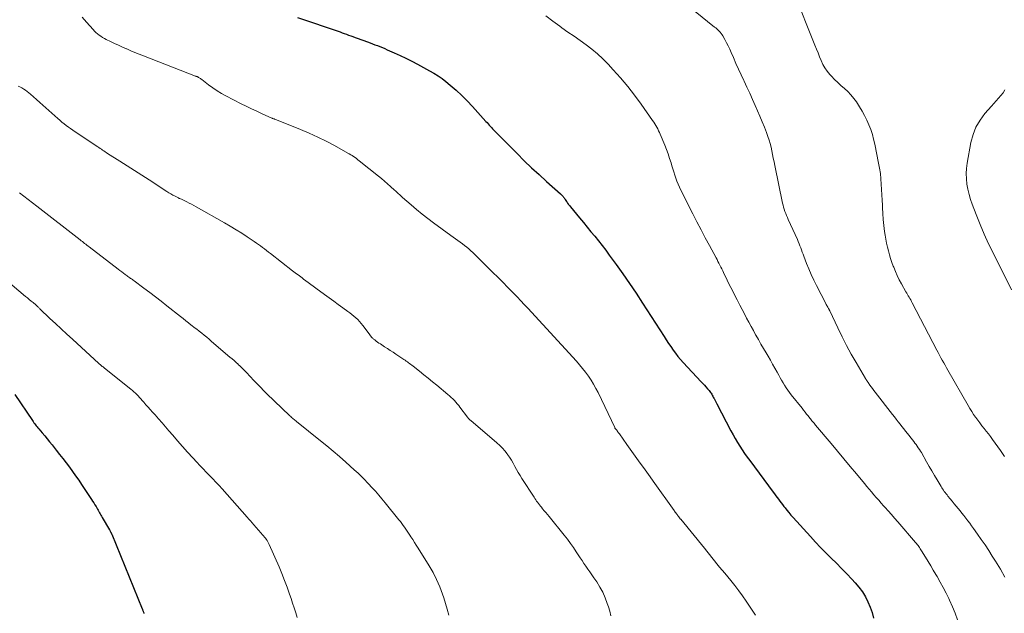
# Model space of a CAD drawing. Units: feet. Extents: x 1935000 to 1940039, y 549992 to 555000.
# Drawn here: x 1935336 to 1935533, y 550414 to 550533 of the extents above; entities that cross this region are included whole.
import ezdxf

# ---------------------------------------------------------------- set-up
doc = ezdxf.new("R2010")
doc.units = ezdxf.units.FT
doc.header["$LTSCALE"] = 100
doc.header["$MEASUREMENT"] = 0
doc.layers.add('CONTOUR INDEX', color=32, linetype='Continuous', lineweight=25)
doc.layers.add('CONTOUR INTERMEDIATE', color=40, linetype='Continuous', lineweight=15)

msp = doc.modelspace()

# ---------------------------------------------------------------- linework, layer by layer
at = {"layer": 'CONTOUR INDEX', "flags": 128}
for points, elevation in [([(1935391.43, 550532.94), (1935399.91, 550530.05), (1935400.34, 550529.9), (1935400.77, 550529.75), (1935401.2, 550529.59), (1935401.63, 550529.43), (1935402.06, 550529.27), (1935402.48, 550529.11), (1935402.91, 550528.95), (1935403.34, 550528.8), (1935405.41, 550528.04), (1935405.91, 550527.85), (1935406.4, 550527.67), (1935406.9, 550527.48), (1935407.39, 550527.3), (1935407.89, 550527.1), (1935408.38, 550526.91), (1935408.87, 550526.7), (1935409.35, 550526.49), (1935410.75, 550525.87), (1935411.92, 550525.34), (1935413.09, 550524.78), (1935414.24, 550524.2), (1935415.39, 550523.6), (1935417.83, 550522.28), (1935418.68, 550521.79), (1935419.51, 550521.27), (1935420.31, 550520.7), (1935421.08, 550520.1), (1935421.96, 550519.38), (1935423.13, 550518.38), (1935424.27, 550517.34), (1935425.36, 550516.24), (1935426.42, 550515.12), (1935429.08, 550512.14), (1935429.3, 550511.9), (1935429.52, 550511.66), (1935429.73, 550511.41), (1935429.95, 550511.17), (1935430.17, 550510.93), (1935430.39, 550510.69), (1935430.61, 550510.46), (1935430.84, 550510.22), (1935435.31, 550505.71), (1935436.75, 550504.28), (1935438.21, 550502.87), (1935439.7, 550501.49), (1935441.21, 550500.12), (1935443.98, 550497.65), (1935444.12, 550497.53), (1935444.25, 550497.41), (1935444.37, 550497.28), (1935444.49, 550497.14), (1935444.6, 550497), (1935444.71, 550496.86), (1935444.81, 550496.71), (1935444.91, 550496.56), (1935444.94, 550496.5), (1935445.06, 550496.32), (1935445.17, 550496.14), (1935445.29, 550495.96), (1935445.41, 550495.79), (1935445.42, 550495.77), (1935445.55, 550495.59), (1935445.69, 550495.41), (1935445.82, 550495.23), (1935445.97, 550495.05), (1935447.81, 550492.84), (1935448.57, 550491.92), (1935449.33, 550491), (1935450.08, 550490.08), (1935450.83, 550489.16), (1935451.57, 550488.23), (1935452.3, 550487.29), (1935453.02, 550486.35), (1935453.73, 550485.39), (1935455.09, 550483.53), (1935456.45, 550481.62), (1935457.79, 550479.7), (1935459.09, 550477.76), (1935460.38, 550475.8), (1935464.68, 550469.08), (1935465.12, 550468.41), (1935465.56, 550467.73), (1935466.02, 550467.07), (1935466.48, 550466.4), (1935466.96, 550465.75), (1935467.45, 550465.12), (1935467.97, 550464.5), (1935468.51, 550463.9), (1935472.13, 550460.04), (1935472.45, 550459.7), (1935472.76, 550459.35), (1935473.07, 550459), (1935473.37, 550458.65), (1935473.68, 550458.27), (1935473.82, 550458.1), (1935473.96, 550457.92), (1935474.08, 550457.74), (1935474.21, 550457.56), (1935474.32, 550457.37), (1935474.43, 550457.17), (1935474.54, 550456.98), (1935474.65, 550456.78), (1935474.71, 550456.67), (1935474.84, 550456.41), (1935474.97, 550456.16), (1935475.1, 550455.9), (1935475.24, 550455.65), (1935478.07, 550450.21), (1935478.49, 550449.44), (1935478.92, 550448.67), (1935479.37, 550447.92), (1935479.83, 550447.17), (1935480.31, 550446.43), (1935480.8, 550445.7), (1935481.31, 550444.98), (1935481.82, 550444.27), (1935486.48, 550437.96), (1935486.75, 550437.6), (1935487.02, 550437.24), (1935487.29, 550436.88), (1935487.56, 550436.53), (1935487.83, 550436.17), (1935488.1, 550435.81), (1935488.38, 550435.46), (1935488.65, 550435.1), (1935488.87, 550434.83), (1935489.26, 550434.34), (1935489.65, 550433.86), (1935490.06, 550433.38), (1935490.47, 550432.91), (1935493.95, 550429.05), (1935494.96, 550427.96), (1935495.98, 550426.87), (1935497.02, 550425.81), (1935498.08, 550424.76), (1935499.14, 550423.72), (1935500.19, 550422.66), (1935501.22, 550421.6), (1935502.25, 550420.52), (1935502.91, 550419.82), (1935503.66, 550418.94), (1935504.34, 550418.02), (1935504.93, 550417.04), (1935505.46, 550416.01), (1935505.9, 550414.94), (1935506.27, 550413.85), (1935506.55, 550412.74)], 860), ([(1935334.87, 550457.5), (1935338.41, 550452.28), (1935338.56, 550452.07), (1935338.71, 550451.85), (1935338.87, 550451.64), (1935339.03, 550451.44), (1935339.19, 550451.23), (1935339.36, 550451.03), (1935339.53, 550450.83), (1935339.69, 550450.63), (1935340.37, 550449.84), (1935340.87, 550449.24), (1935341.37, 550448.64), (1935341.86, 550448.04), (1935342.35, 550447.43), (1935343.19, 550446.36), (1935343.85, 550445.52), (1935344.51, 550444.67), (1935345.16, 550443.82), (1935345.8, 550442.97), (1935346.43, 550442.11), (1935347.06, 550441.24), (1935347.67, 550440.37), (1935348.26, 550439.48), (1935350.23, 550436.51), (1935350.46, 550436.16), (1935350.69, 550435.8), (1935350.91, 550435.43), (1935351.14, 550435.07), (1935351.29, 550434.8), (1935351.43, 550434.57), (1935351.57, 550434.33), (1935351.71, 550434.09), (1935351.84, 550433.85), (1935351.98, 550433.61), (1935352.11, 550433.38), (1935352.25, 550433.14), (1935352.39, 550432.9), (1935353.82, 550430.43), (1935353.87, 550430.33), (1935353.93, 550430.23), (1935353.98, 550430.14), (1935354.04, 550430.04), (1935354.09, 550429.94), (1935354.12, 550429.89), (1935354.14, 550429.84), (1935354.17, 550429.8), (1935354.19, 550429.75), (1935354.21, 550429.7), (1935354.23, 550429.66), (1935354.25, 550429.61), (1935354.27, 550429.56), (1935360.34, 550414.64), (1935360.39, 550414.52), (1935360.44, 550414.4), (1935360.48, 550414.28), (1935360.53, 550414.17), (1935360.58, 550414.05), (1935360.62, 550413.93), (1935360.67, 550413.81), (1935360.72, 550413.69)], 880)]:
    msp.add_lwpolyline(points, dxfattribs=dict(at, elevation=elevation))
at = {"layer": 'CONTOUR INTERMEDIATE', "flags": 128}
for points, elevation in [([(1935490.64, 550537.99), (1935494.85, 550527.4), (1935495.16, 550526.63), (1935495.47, 550525.86), (1935495.78, 550525.08), (1935496.09, 550524.31), (1935496.45, 550523.56), (1935496.85, 550522.85), (1935497.32, 550522.18), (1935497.84, 550521.54), (1935498.14, 550521.22), (1935498.76, 550520.56), (1935499.4, 550519.92), (1935500.06, 550519.31), (1935500.75, 550518.71), (1935501.41, 550518.1), (1935502.04, 550517.46), (1935502.6, 550516.76), (1935503.13, 550516.03), (1935503.74, 550515.09), (1935504.28, 550514.22), (1935504.78, 550513.33), (1935505.23, 550512.41), (1935505.64, 550511.47), (1935506, 550510.51), (1935506.33, 550509.55), (1935506.59, 550508.56), (1935506.82, 550507.56), (1935507.58, 550503.8), (1935507.77, 550502.76), (1935507.93, 550501.71), (1935508.04, 550500.65), (1935508.12, 550499.59), (1935508.18, 550498.53), (1935508.24, 550497.47), (1935508.29, 550496.41), (1935508.33, 550495.35), (1935508.35, 550494.88), (1935508.42, 550493.69), (1935508.51, 550492.5), (1935508.64, 550491.32), (1935508.79, 550490.14), (1935508.9, 550489.36), (1935509.03, 550488.57), (1935509.18, 550487.79), (1935509.35, 550487.01), (1935509.54, 550486.23), (1935509.76, 550485.46), (1935509.99, 550484.7), (1935510.24, 550483.94), (1935510.52, 550483.19), (1935510.6, 550482.97), (1935510.95, 550482.12), (1935511.32, 550481.28), (1935511.72, 550480.46), (1935512.15, 550479.66), (1935513.04, 550478.07), (1935513.2, 550477.8), (1935513.36, 550477.52), (1935513.52, 550477.24), (1935513.68, 550476.96), (1935513.84, 550476.69), (1935514, 550476.41), (1935514.15, 550476.13), (1935514.3, 550475.84), (1935519.23, 550466.38), (1935519.5, 550465.88), (1935519.77, 550465.37), (1935520.04, 550464.86), (1935520.31, 550464.36), (1935520.59, 550463.85), (1935520.86, 550463.35), (1935521.15, 550462.85), (1935521.43, 550462.35), (1935525.46, 550455.29), (1935525.82, 550454.69), (1935526.19, 550454.09), (1935526.58, 550453.5), (1935526.98, 550452.93), (1935527, 550452.9), (1935527.41, 550452.35), (1935527.83, 550451.8), (1935528.25, 550451.25), (1935528.68, 550450.71), (1935529.11, 550450.17), (1935529.53, 550449.63), (1935529.95, 550449.07), (1935530.35, 550448.52), (1935531.93, 550446.31), (1935532.78, 550445.1)], 848), ([(1935468.43, 550536.16), (1935474.8, 550531.03), (1935475.04, 550530.84), (1935475.27, 550530.64), (1935475.49, 550530.43), (1935475.71, 550530.21), (1935475.91, 550529.99), (1935476.1, 550529.75), (1935476.28, 550529.5), (1935476.44, 550529.25), (1935476.85, 550528.52), (1935477.19, 550527.88), (1935477.52, 550527.24), (1935477.83, 550526.58), (1935478.12, 550525.92), (1935478.54, 550524.92), (1935479.04, 550523.76), (1935479.55, 550522.6), (1935480.08, 550521.45), (1935480.62, 550520.31), (1935480.68, 550520.18), (1935481.25, 550518.98), (1935481.81, 550517.77), (1935482.37, 550516.56), (1935482.91, 550515.34), (1935483.4, 550514.24), (1935483.86, 550513.16), (1935484.31, 550512.08), (1935484.74, 550511), (1935485.16, 550509.9), (1935485.45, 550509.12), (1935485.69, 550508.41), (1935485.9, 550507.69), (1935486.08, 550506.97), (1935486.24, 550506.24), (1935486.38, 550505.5), (1935486.52, 550504.77), (1935486.67, 550504.04), (1935486.81, 550503.3), (1935488.37, 550495.8), (1935488.47, 550495.38), (1935488.58, 550494.96), (1935488.71, 550494.55), (1935488.85, 550494.14), (1935489.01, 550493.73), (1935489.17, 550493.33), (1935489.34, 550492.93), (1935489.52, 550492.53), (1935491.34, 550488.5), (1935491.52, 550488.08), (1935491.69, 550487.67), (1935491.86, 550487.26), (1935492.02, 550486.84), (1935492.17, 550486.42), (1935492.33, 550486), (1935492.49, 550485.58), (1935492.65, 550485.16), (1935493.18, 550483.73), (1935493.62, 550482.61), (1935494.09, 550481.5), (1935494.6, 550480.4), (1935495.14, 550479.32), (1935497.01, 550475.7), (1935497.11, 550475.51), (1935497.21, 550475.33), (1935497.31, 550475.15), (1935497.42, 550474.97), (1935497.57, 550474.72), (1935497.6, 550474.67), (1935497.63, 550474.61), (1935497.66, 550474.55), (1935497.69, 550474.5), (1935497.72, 550474.44), (1935497.75, 550474.38), (1935497.78, 550474.32), (1935497.81, 550474.26), (1935499.42, 550470.82), (1935500.28, 550469.05), (1935501.17, 550467.31), (1935502.12, 550465.58), (1935503.1, 550463.88), (1935504.99, 550460.69), (1935505.05, 550460.59), (1935505.12, 550460.49), (1935505.18, 550460.39), (1935505.24, 550460.28), (1935505.31, 550460.18), (1935505.38, 550460.08), (1935505.44, 550459.98), (1935505.51, 550459.88), (1935505.86, 550459.38), (1935506.11, 550459.02), (1935506.36, 550458.68), (1935506.62, 550458.33), (1935506.88, 550457.99), (1935510.37, 550453.5), (1935510.74, 550453.02), (1935511.11, 550452.54), (1935511.49, 550452.06), (1935511.86, 550451.57), (1935512.23, 550451.09), (1935512.6, 550450.61), (1935512.98, 550450.13), (1935513.36, 550449.66), (1935514.36, 550448.41), (1935514.6, 550448.1), (1935514.83, 550447.79), (1935515.07, 550447.48), (1935515.3, 550447.17), (1935515.52, 550446.85), (1935515.73, 550446.52), (1935515.94, 550446.19), (1935516.13, 550445.86), (1935517.17, 550444.02), (1935517.69, 550443.1), (1935518.21, 550442.19), (1935518.75, 550441.29), (1935519.29, 550440.39), (1935520.06, 550439.1), (1935520.22, 550438.85), (1935520.38, 550438.6), (1935520.55, 550438.35), (1935520.72, 550438.1), (1935520.9, 550437.86), (1935521.07, 550437.62), (1935521.26, 550437.39), (1935521.44, 550437.15), (1935521.88, 550436.61), (1935522.28, 550436.13), (1935522.67, 550435.65), (1935523.07, 550435.17), (1935523.47, 550434.7), (1935523.86, 550434.22), (1935524.25, 550433.74), (1935524.64, 550433.26), (1935525.02, 550432.77), (1935525.04, 550432.74), (1935525.42, 550432.23), (1935525.8, 550431.72), (1935526.18, 550431.2), (1935526.55, 550430.69), (1935527.35, 550429.57), (1935528.11, 550428.49), (1935528.86, 550427.4), (1935529.59, 550426.29), (1935530.3, 550425.17), (1935530.96, 550424.13), (1935531.92, 550422.54), (1935532.84, 550420.94)], 852), ([(1935348.34, 550533.01), (1935349.25, 550531.97), (1935350.54, 550530.52), (1935350.83, 550530.22), (1935351.12, 550529.93), (1935351.44, 550529.67), (1935351.76, 550529.41), (1935352.1, 550529.18), (1935352.45, 550528.96), (1935352.81, 550528.75), (1935353.18, 550528.56), (1935354.02, 550528.15), (1935354.82, 550527.76), (1935355.62, 550527.38), (1935356.42, 550527.02), (1935357.23, 550526.66), (1935357.26, 550526.65), (1935358.09, 550526.29), (1935358.92, 550525.94), (1935359.75, 550525.6), (1935360.59, 550525.27), (1935371.02, 550521.21), (1935371.09, 550521.18), (1935371.17, 550521.16), (1935371.24, 550521.13), (1935371.32, 550521.1), (1935371.39, 550521.07), (1935371.47, 550521.03), (1935371.54, 550521), (1935371.61, 550520.96), (1935371.75, 550520.88), (1935371.88, 550520.79), (1935372.02, 550520.71), (1935372.15, 550520.61), (1935372.28, 550520.52), (1935373.65, 550519.46), (1935374.48, 550518.86), (1935375.32, 550518.29), (1935376.2, 550517.76), (1935377.09, 550517.27), (1935380.15, 550515.68), (1935381.18, 550515.16), (1935382.22, 550514.65), (1935383.26, 550514.16), (1935384.32, 550513.68), (1935386.28, 550512.81), (1935386.36, 550512.78), (1935386.43, 550512.75), (1935386.51, 550512.71), (1935386.58, 550512.69), (1935386.66, 550512.66), (1935386.73, 550512.63), (1935386.81, 550512.6), (1935386.88, 550512.57), (1935392.03, 550510.5), (1935393.75, 550509.77), (1935395.45, 550509), (1935397.13, 550508.17), (1935398.78, 550507.3), (1935401.45, 550505.82), (1935401.75, 550505.65), (1935402.05, 550505.47), (1935402.34, 550505.29), (1935402.63, 550505.09), (1935402.92, 550504.89), (1935403.2, 550504.69), (1935403.48, 550504.48), (1935403.75, 550504.27), (1935407.59, 550501.2), (1935408.21, 550500.69), (1935408.82, 550500.18), (1935409.42, 550499.66), (1935410.01, 550499.12), (1935410.78, 550498.41), (1935410.98, 550498.23), (1935411.18, 550498.05), (1935411.38, 550497.86), (1935411.58, 550497.67), (1935411.78, 550497.49), (1935411.97, 550497.3), (1935412.18, 550497.12), (1935412.38, 550496.94), (1935414.13, 550495.42), (1935415.22, 550494.49), (1935416.33, 550493.59), (1935417.46, 550492.71), (1935418.61, 550491.85), (1935422.09, 550489.3), (1935422.55, 550488.97), (1935423, 550488.64), (1935423.46, 550488.31), (1935423.92, 550487.99), (1935423.96, 550487.96), (1935424.4, 550487.64), (1935424.82, 550487.31), (1935425.24, 550486.97), (1935425.65, 550486.62), (1935426.06, 550486.26), (1935426.45, 550485.89), (1935426.85, 550485.52), (1935427.23, 550485.14), (1935430.75, 550481.64), (1935431.16, 550481.24), (1935431.56, 550480.84), (1935431.96, 550480.44), (1935432.36, 550480.04), (1935432.76, 550479.64), (1935433.15, 550479.24), (1935433.55, 550478.83), (1935433.94, 550478.43), (1935434.6, 550477.75), (1935435.32, 550477.01), (1935436.03, 550476.26), (1935436.74, 550475.5), (1935437.44, 550474.74), (1935447.16, 550464.15), (1935447.8, 550463.43), (1935448.41, 550462.7), (1935449, 550461.94), (1935449.56, 550461.17), (1935450.09, 550460.38), (1935450.59, 550459.56), (1935451.06, 550458.73), (1935451.49, 550457.88), (1935454.82, 550450.88), (1935454.88, 550450.79), (1935455, 550450.64), (1935455.06, 550450.57), (1935455.12, 550450.49), (1935455.18, 550450.41), (1935455.24, 550450.33), (1935455.33, 550450.2), (1935455.44, 550450.06), (1935455.54, 550449.92), (1935455.64, 550449.77), (1935455.75, 550449.63), (1935457.26, 550447.46), (1935457.91, 550446.54), (1935458.57, 550445.62), (1935459.23, 550444.7), (1935459.89, 550443.79), (1935460.56, 550442.88), (1935461.23, 550441.97), (1935461.89, 550441.05), (1935462.54, 550440.13), (1935466.69, 550434.3), (1935466.81, 550434.13), (1935466.93, 550433.96), (1935467.06, 550433.79), (1935467.19, 550433.61), (1935467.29, 550433.47), (1935467.37, 550433.37), (1935467.44, 550433.27), (1935467.51, 550433.17), (1935467.59, 550433.07), (1935467.64, 550433), (1935467.69, 550432.94), (1935467.74, 550432.88), (1935467.78, 550432.82), (1935467.83, 550432.76), (1935467.87, 550432.7), (1935467.92, 550432.64), (1935467.97, 550432.58), (1935468.02, 550432.52), (1935472.75, 550426.75), (1935473.26, 550426.12), (1935473.76, 550425.5), (1935474.27, 550424.87), (1935474.77, 550424.23), (1935475.27, 550423.6), (1935475.78, 550422.97), (1935476.29, 550422.35), (1935476.81, 550421.73), (1935478.01, 550420.28), (1935478.83, 550419.27), (1935479.63, 550418.24), (1935480.39, 550417.18), (1935481.13, 550416.11), (1935481.76, 550415.17), (1935482.17, 550414.55), (1935482.59, 550413.94), (1935483, 550413.33)], 864), ([(1935441.05, 550533.26), (1935442.43, 550532.2), (1935443.83, 550531.18), (1935444.27, 550530.87), (1935445.48, 550530.03), (1935446.69, 550529.18), (1935447.89, 550528.33), (1935449.09, 550527.47), (1935450.26, 550526.58), (1935451.39, 550525.65), (1935452.46, 550524.64), (1935453.49, 550523.59), (1935454.51, 550522.49), (1935455.99, 550520.83), (1935457.42, 550519.13), (1935458.79, 550517.38), (1935460.11, 550515.59), (1935462.41, 550512.34), (1935462.64, 550512.01), (1935462.85, 550511.68), (1935463.06, 550511.34), (1935463.25, 550511), (1935463.44, 550510.65), (1935463.61, 550510.29), (1935463.78, 550509.93), (1935463.93, 550509.57), (1935464.82, 550507.4), (1935465.17, 550506.52), (1935465.49, 550505.63), (1935465.8, 550504.73), (1935466.08, 550503.83), (1935466.25, 550503.26), (1935466.44, 550502.64), (1935466.63, 550502.02), (1935466.84, 550501.41), (1935467.05, 550500.79), (1935467.27, 550500.19), (1935467.52, 550499.59), (1935467.78, 550499), (1935468.06, 550498.41), (1935470.46, 550493.65), (1935471.27, 550492.05), (1935472.09, 550490.46), (1935472.93, 550488.87), (1935473.78, 550487.29), (1935475.08, 550484.86), (1935475.28, 550484.5), (1935475.47, 550484.13), (1935475.66, 550483.75), (1935475.85, 550483.38), (1935476.04, 550483), (1935476.22, 550482.63), (1935476.41, 550482.25), (1935476.59, 550481.88), (1935477.32, 550480.38), (1935477.8, 550479.39), (1935478.29, 550478.41), (1935478.79, 550477.43), (1935479.3, 550476.45), (1935479.43, 550476.18), (1935479.87, 550475.34), (1935480.31, 550474.49), (1935480.75, 550473.65), (1935481.19, 550472.8), (1935481.64, 550471.96), (1935482.09, 550471.12), (1935482.54, 550470.29), (1935483, 550469.45), (1935483.06, 550469.35), (1935483.56, 550468.47), (1935484.06, 550467.59), (1935484.56, 550466.71), (1935485.07, 550465.83), (1935485.48, 550465.14), (1935485.94, 550464.34), (1935486.39, 550463.54), (1935486.84, 550462.74), (1935487.28, 550461.94), (1935487.61, 550461.35), (1935487.89, 550460.84), (1935488.18, 550460.34), (1935488.48, 550459.84), (1935488.79, 550459.34), (1935489.11, 550458.85), (1935489.43, 550458.37), (1935489.78, 550457.9), (1935490.13, 550457.44), (1935492.27, 550454.74), (1935492.58, 550454.36), (1935492.88, 550453.97), (1935493.19, 550453.59), (1935493.5, 550453.2), (1935493.83, 550452.78), (1935493.97, 550452.6), (1935494.11, 550452.43), (1935494.25, 550452.25), (1935494.39, 550452.08), (1935494.54, 550451.9), (1935494.68, 550451.73), (1935494.82, 550451.56), (1935494.96, 550451.39), (1935498.08, 550447.68), (1935499.35, 550446.16), (1935500.62, 550444.64), (1935501.88, 550443.12), (1935503.15, 550441.6), (1935504.73, 550439.69), (1935505.21, 550439.12), (1935505.68, 550438.56), (1935506.16, 550438), (1935506.64, 550437.44), (1935507.12, 550436.89), (1935507.61, 550436.33), (1935508.1, 550435.78), (1935508.59, 550435.23), (1935508.88, 550434.9), (1935509.52, 550434.19), (1935510.16, 550433.47), (1935510.78, 550432.75), (1935511.41, 550432.02), (1935514.97, 550427.88), (1935515.14, 550427.68), (1935515.3, 550427.48), (1935515.46, 550427.27), (1935515.61, 550427.06), (1935515.76, 550426.85), (1935515.91, 550426.64), (1935516.05, 550426.42), (1935516.18, 550426.2), (1935516.95, 550424.92), (1935517.47, 550424.06), (1935517.99, 550423.19), (1935518.51, 550422.33), (1935519.02, 550421.47), (1935519.27, 550421.05), (1935519.9, 550419.97), (1935520.5, 550418.88), (1935521.08, 550417.77), (1935521.63, 550416.65), (1935521.78, 550416.33), (1935522.36, 550415.04), (1935522.9, 550413.73), (1935523.37, 550412.39)], 856), ([(1935335.54, 550519.22), (1935335.93, 550519.04), (1935336.3, 550518.84), (1935336.67, 550518.62), (1935337.02, 550518.39), (1935337.37, 550518.14), (1935337.7, 550517.88), (1935338.02, 550517.6), (1935338.63, 550517.06), (1935339.25, 550516.5), (1935339.87, 550515.94), (1935340.5, 550515.39), (1935341.12, 550514.83), (1935343.47, 550512.73), (1935343.88, 550512.37), (1935344.3, 550512.02), (1935344.73, 550511.68), (1935345.17, 550511.35), (1935345.61, 550511.02), (1935346.05, 550510.7), (1935346.5, 550510.39), (1935346.96, 550510.08), (1935351.46, 550507.05), (1935351.71, 550506.89), (1935351.95, 550506.72), (1935352.2, 550506.56), (1935352.44, 550506.4), (1935352.69, 550506.23), (1935352.94, 550506.07), (1935353.19, 550505.91), (1935353.44, 550505.75), (1935355.88, 550504.19), (1935357.35, 550503.25), (1935358.82, 550502.31), (1935360.28, 550501.37), (1935361.75, 550500.42), (1935365.3, 550498.13), (1935365.7, 550497.88), (1935366.1, 550497.64), (1935366.51, 550497.41), (1935366.93, 550497.18), (1935367.49, 550496.89), (1935367.63, 550496.82), (1935367.76, 550496.75), (1935367.91, 550496.69), (1935368.05, 550496.63), (1935368.19, 550496.57), (1935368.33, 550496.5), (1935368.47, 550496.44), (1935368.61, 550496.37), (1935369.27, 550496.04), (1935369.74, 550495.8), (1935370.2, 550495.55), (1935370.66, 550495.3), (1935371.12, 550495.05), (1935376.82, 550491.82), (1935377.98, 550491.15), (1935379.13, 550490.46), (1935380.26, 550489.75), (1935381.38, 550489.02), (1935382.77, 550488.1), (1935383.19, 550487.81), (1935383.6, 550487.53), (1935384.01, 550487.23), (1935384.42, 550486.93), (1935384.82, 550486.62), (1935385.22, 550486.31), (1935385.62, 550486), (1935386.02, 550485.69), (1935390.42, 550482.26), (1935390.69, 550482.05), (1935390.96, 550481.84), (1935391.23, 550481.63), (1935391.51, 550481.42), (1935391.78, 550481.22), (1935392.05, 550481.01), (1935392.32, 550480.81), (1935392.6, 550480.6), (1935393.05, 550480.26), (1935393.55, 550479.89), (1935394.05, 550479.52), (1935394.56, 550479.15), (1935395.06, 550478.78), (1935396.82, 550477.49), (1935397.73, 550476.82), (1935398.65, 550476.16), (1935399.56, 550475.5), (1935400.48, 550474.84), (1935401.47, 550474.13), (1935401.89, 550473.83), (1935402.29, 550473.51), (1935402.68, 550473.18), (1935403.07, 550472.84), (1935403.44, 550472.49), (1935403.79, 550472.12), (1935404.13, 550471.73), (1935404.44, 550471.33), (1935405.91, 550469.35), (1935405.96, 550469.29), (1935406.01, 550469.22), (1935406.06, 550469.16), (1935406.11, 550469.09), (1935406.16, 550469.03), (1935406.22, 550468.97), (1935406.28, 550468.91), (1935406.34, 550468.86), (1935406.42, 550468.78), (1935406.52, 550468.69), (1935406.63, 550468.6), (1935406.74, 550468.51), (1935406.85, 550468.43), (1935407.16, 550468.19), (1935407.42, 550467.99), (1935407.69, 550467.8), (1935407.97, 550467.61), (1935408.25, 550467.43), (1935408.82, 550467.06), (1935409.39, 550466.69), (1935409.95, 550466.33), (1935410.52, 550465.96), (1935411.08, 550465.58), (1935412.69, 550464.51), (1935412.92, 550464.35), (1935413.16, 550464.19), (1935413.38, 550464.03), (1935413.61, 550463.86), (1935413.83, 550463.69), (1935414.06, 550463.52), (1935414.28, 550463.35), (1935414.5, 550463.17), (1935415.79, 550462.14), (1935416.66, 550461.45), (1935417.52, 550460.75), (1935418.38, 550460.05), (1935419.24, 550459.35), (1935421.49, 550457.49), (1935421.82, 550457.2), (1935422.15, 550456.91), (1935422.46, 550456.61), (1935422.77, 550456.3), (1935423.07, 550455.98), (1935423.35, 550455.65), (1935423.63, 550455.31), (1935423.89, 550454.96), (1935425.37, 550452.98), (1935425.45, 550452.87), (1935425.53, 550452.77), (1935425.62, 550452.68), (1935425.72, 550452.58), (1935425.88, 550452.43), (1935425.92, 550452.39), (1935425.94, 550452.38), (1935426, 550452.33), (1935426.02, 550452.32), (1935426.03, 550452.31), (1935426.05, 550452.29), (1935431.27, 550447.82), (1935431.83, 550447.3), (1935432.36, 550446.77), (1935432.85, 550446.2), (1935433.32, 550445.6), (1935433.38, 550445.52), (1935433.78, 550444.94), (1935434.17, 550444.35), (1935434.53, 550443.74), (1935434.87, 550443.12), (1935435.21, 550442.5), (1935435.55, 550441.89), (1935435.92, 550441.28), (1935436.29, 550440.68), (1935438.69, 550436.94), (1935438.86, 550436.68), (1935439.03, 550436.42), (1935439.21, 550436.17), (1935439.4, 550435.92), (1935439.58, 550435.67), (1935439.77, 550435.42), (1935439.97, 550435.18), (1935440.17, 550434.93), (1935440.42, 550434.64), (1935440.74, 550434.25), (1935441.06, 550433.86), (1935441.38, 550433.46), (1935441.7, 550433.07), (1935444.72, 550429.34), (1935445.36, 550428.52), (1935445.98, 550427.7), (1935446.57, 550426.85), (1935447.15, 550425.99), (1935447.52, 550425.42), (1935447.9, 550424.84), (1935448.29, 550424.27), (1935448.68, 550423.69), (1935449.07, 550423.12), (1935449.47, 550422.55), (1935449.86, 550421.98), (1935450.26, 550421.41), (1935450.65, 550420.83), (1935451.23, 550419.99), (1935451.87, 550418.97), (1935452.44, 550417.92), (1935452.92, 550416.83), (1935453.34, 550415.7), (1935453.55, 550415.04), (1935453.82, 550414.12), (1935454.06, 550413.18)], 868), ([(1935532.84, 550518.45), (1935532.45, 550517.88), (1935532.02, 550517.32), (1935531.55, 550516.79), (1935531.08, 550516.26), (1935530.61, 550515.73), (1935530.14, 550515.19), (1935528.85, 550513.74), (1935527.87, 550512.42), (1935527.04, 550511.02), (1935526.46, 550509.51), (1935526.04, 550507.91), (1935525.3, 550503.76), (1935525.17, 550502.72), (1935525.1, 550501.69), (1935525.14, 550500.65), (1935525.24, 550499.61), (1935525.43, 550498.57), (1935525.66, 550497.55), (1935525.95, 550496.55), (1935526.29, 550495.56), (1935527.07, 550493.52), (1935527.86, 550491.53), (1935528.69, 550489.56), (1935529.58, 550487.62), (1935530.52, 550485.69), (1935534.17, 550478.44)], 844), ([(1935335.85, 550497.87), (1935336.7, 550497.2), (1935337.56, 550496.53), (1935338.42, 550495.87), (1935339.27, 550495.2), (1935347.96, 550488.44), (1935348.18, 550488.26), (1935348.41, 550488.08), (1935348.63, 550487.91), (1935348.86, 550487.73), (1935349.09, 550487.56), (1935349.31, 550487.38), (1935349.54, 550487.21), (1935349.77, 550487.03), (1935355.56, 550482.6), (1935355.91, 550482.33), (1935356.27, 550482.06), (1935356.62, 550481.79), (1935356.98, 550481.52), (1935357.34, 550481.25), (1935357.52, 550481.12), (1935357.69, 550480.99), (1935357.87, 550480.86), (1935358.05, 550480.73), (1935358.22, 550480.61), (1935358.4, 550480.48), (1935358.58, 550480.35), (1935358.75, 550480.22), (1935360.71, 550478.76), (1935361.86, 550477.89), (1935363.01, 550477.02), (1935364.15, 550476.14), (1935365.28, 550475.25), (1935368.01, 550473.11), (1935368.55, 550472.68), (1935369.1, 550472.25), (1935369.64, 550471.82), (1935370.18, 550471.4), (1935370.27, 550471.33), (1935370.77, 550470.93), (1935371.27, 550470.54), (1935371.77, 550470.14), (1935372.27, 550469.75), (1935372.76, 550469.35), (1935373.26, 550468.95), (1935373.75, 550468.54), (1935374.24, 550468.13), (1935377.9, 550465), (1935378.32, 550464.64), (1935378.73, 550464.28), (1935379.13, 550463.92), (1935379.54, 550463.55), (1935379.57, 550463.52), (1935379.95, 550463.16), (1935380.33, 550462.79), (1935380.7, 550462.42), (1935381.06, 550462.05), (1935381.42, 550461.67), (1935381.78, 550461.29), (1935382.14, 550460.91), (1935382.5, 550460.52), (1935382.91, 550460.07), (1935383.48, 550459.47), (1935384.06, 550458.87), (1935384.64, 550458.29), (1935385.23, 550457.71), (1935389.91, 550453.21), (1935390.06, 550453.07), (1935390.22, 550452.92), (1935390.38, 550452.78), (1935390.55, 550452.63), (1935390.71, 550452.5), (1935390.88, 550452.36), (1935391.05, 550452.22), (1935391.22, 550452.08), (1935396, 550448.25), (1935397.28, 550447.2), (1935398.55, 550446.14), (1935399.8, 550445.07), (1935401.05, 550443.98), (1935402.77, 550442.45), (1935403.14, 550442.11), (1935403.51, 550441.77), (1935403.87, 550441.42), (1935404.23, 550441.06), (1935404.58, 550440.71), (1935404.93, 550440.35), (1935405.28, 550439.98), (1935405.62, 550439.61), (1935406.3, 550438.87), (1935406.98, 550438.13), (1935407.64, 550437.37), (1935408.3, 550436.61), (1935408.94, 550435.83), (1935411.7, 550432.44), (1935411.99, 550432.07), (1935412.28, 550431.7), (1935412.55, 550431.31), (1935412.82, 550430.93), (1935413.08, 550430.53), (1935413.34, 550430.14), (1935413.6, 550429.75), (1935413.86, 550429.35), (1935414.08, 550429.03), (1935414.44, 550428.47), (1935414.8, 550427.91), (1935415.15, 550427.35), (1935415.51, 550426.78), (1935417.72, 550423.23), (1935418.5, 550421.86), (1935419.22, 550420.46), (1935419.85, 550419.02), (1935420.41, 550417.54), (1935420.66, 550416.8), (1935421.02, 550415.67), (1935421.35, 550414.52), (1935421.64, 550413.37)], 872), ([(1935331.63, 550481.64), (1935337.04, 550477.14), (1935337.41, 550476.82), (1935337.79, 550476.51), (1935338.16, 550476.2), (1935338.54, 550475.88), (1935339.07, 550475.43), (1935339.18, 550475.34), (1935339.28, 550475.25), (1935339.39, 550475.15), (1935339.5, 550475.06), (1935339.6, 550474.96), (1935339.7, 550474.86), (1935339.81, 550474.76), (1935339.91, 550474.66), (1935341.92, 550472.73), (1935343.03, 550471.68), (1935344.15, 550470.62), (1935345.28, 550469.58), (1935346.41, 550468.54), (1935351.71, 550463.71), (1935351.84, 550463.59), (1935351.98, 550463.47), (1935352.11, 550463.36), (1935352.25, 550463.24), (1935352.39, 550463.12), (1935352.53, 550463.01), (1935352.67, 550462.9), (1935352.81, 550462.78), (1935358.09, 550458.57), (1935358.4, 550458.31), (1935358.7, 550458.05), (1935358.99, 550457.78), (1935359.28, 550457.5), (1935359.56, 550457.21), (1935359.83, 550456.92), (1935360.1, 550456.62), (1935360.36, 550456.32), (1935360.69, 550455.94), (1935361.11, 550455.45), (1935361.54, 550454.96), (1935361.97, 550454.47), (1935362.41, 550453.99), (1935362.95, 550453.4), (1935363.65, 550452.61), (1935364.35, 550451.83), (1935365.04, 550451.04), (1935365.72, 550450.24), (1935366.46, 550449.37), (1935367.45, 550448.22), (1935368.44, 550447.08), (1935369.45, 550445.96), (1935370.47, 550444.84), (1935371.27, 550443.97), (1935371.9, 550443.29), (1935372.53, 550442.62), (1935373.18, 550441.95), (1935373.83, 550441.29), (1935374.47, 550440.63), (1935375.11, 550439.96), (1935375.74, 550439.28), (1935376.36, 550438.59), (1935381.37, 550432.95), (1935381.7, 550432.57), (1935382.03, 550432.19), (1935382.37, 550431.8), (1935382.69, 550431.42), (1935384.07, 550429.8), (1935384.19, 550429.67), (1935384.3, 550429.54), (1935384.42, 550429.41), (1935384.53, 550429.28), (1935384.65, 550429.16), (1935384.76, 550429.02), (1935384.87, 550428.89), (1935384.98, 550428.76), (1935385.15, 550428.54), (1935385.32, 550428.29), (1935385.49, 550428.04), (1935385.64, 550427.77), (1935385.77, 550427.49), (1935387.73, 550423.02), (1935388.29, 550421.67), (1935388.84, 550420.31), (1935389.35, 550418.94), (1935389.83, 550417.56), (1935390.12, 550416.7), (1935390.44, 550415.74), (1935390.75, 550414.78), (1935391.06, 550413.82), (1935391.37, 550412.85)], 876)]:
    msp.add_lwpolyline(points, dxfattribs=dict(at, elevation=elevation))

doc.saveas('drawing.dxf')
